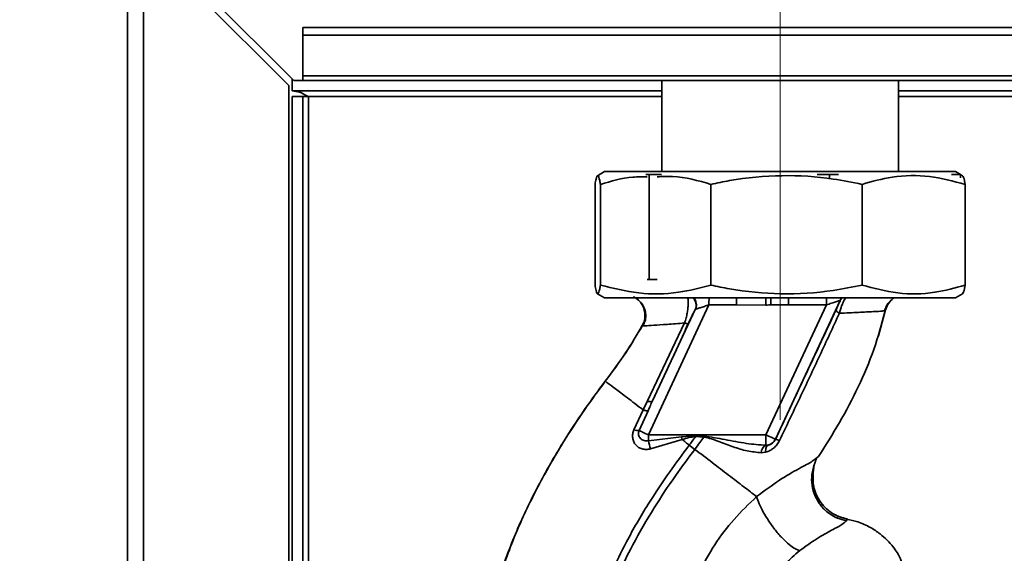
# Paper-space layout 'Blatt2' of a CAD drawing. Units: millimetres. Extents: x 0 to 4200, y 0 to 2970.
# Drawn here: x 540 to 680, y 2240 to 2316 of the extents above; entities that cross this region are included whole.
import ezdxf

# ---------------------------------------------------------------- set-up
doc = ezdxf.new("R2010")
doc.units = ezdxf.units.MM
doc.linetypes.add('CENTERX2', pattern=[20.32, 12.7, -2.54, 2.54, -2.54])
doc.layers.add('1', color=7, linetype='Continuous')
doc.styles.add('SLDTEXTSTYLE1', font='TXT', dxfattribs={"width": 0.605})
doc.dimstyles.new('SLDDIMSTYLE1', dxfattribs={"dimtxt": 35, "dimasz": 25, "dimexe": 0, "dimexo": 0.0625, "dimgap": 8.75, "dimtad": 1, "dimdec": 1, "dimrnd": 1e-09, "dimzin": 12, "dimdsep": 46, "dimtxsty": 'SLDTEXTSTYLE1', "dimsah": 1, "dimcen": 0.09, "dimadec": 0, "dimazin": 3, "dimtfac": 1, "dimtdec": 1, "dimtofl": 0, "dimtmove": 0, "dimatfit": 3, "dimfxl": 1, "dimfrac": 2, "dimtolj": 1, "dimtzin": 12, "dimarcsym": 0})

# ---------------------------------------------------------------- blocks, each defined once
blk = doc.blocks.new('_D_3')
at = {"layer": '1', "color": 7, "ltscale": 10}
for p, q in [((547.2, 2330.34), (313.4, 2330.34)), ((323.4, 2330.34), (323.4, 2039.34)), ((438.4, 2039.34), (313.4, 2039.34))]:
    blk.add_line(p, q, dxfattribs=at)
for points in [[(323.4, 2330.34), (319.4, 2305.34), (327.4, 2305.34)], [(323.4, 2039.34), (327.4, 2064.34), (319.4, 2064.34)]]:
    blk.add_solid(points, dxfattribs=at)
at = {"layer": '1', "color": 7, "ltscale": 10, "insert": (278.28, 2144.73), "char_height": 35, "attachment_point": 1, "rotation": 90, "style": 'SLDTEXTSTYLE1'}
blk.add_mtext('291', dxfattribs=at)

psp = doc.layouts.new('Blatt2')

# ---------------------------------------------------------------- linework, layer by layer
at = {"color": 7, "linetype": 'Continuous', "lineweight": 35, "ltscale": 10}
for p, q in [((554.9, 2095.34), (554.9, 2328.04)), ((557.2, 2095.34), (557.2, 2327.33)), ((557.2, 2327.33), (577.9, 2306.63)), ((578.6, 2307.34), (557.9, 2328.04)), ((869.9, 2314.87), (579.9, 2314.87)), ((579.9, 2313.81), (579.9, 2314.87)), ((869.9, 2313.81), (579.9, 2313.81)), ((579.9, 2313.81), (579.9, 2308.01)), ((869.9, 2308.01), (579.9, 2308.01)), ((579.9, 2307.34), (579.9, 2308.01)), ((577.9, 2095.34), (577.9, 2306.63)), ((578.4, 2305.84), (578.4, 2307.54)), ((578.6, 2307.34), (579.9, 2307.34)), ((579.9, 2307.34), (869.9, 2307.34)), ((631.05, 2307.34), (631.05, 2294.34)), ((664.75, 2294.34), (664.75, 2307.34)), ((631.05, 2305.84), (578.4, 2305.84)), ((578.4, 2305.04), (579.9, 2305.04)), ((578.4, 2053.19), (578.4, 2305.04)), ((579.9, 2053.19), (579.9, 2305.04)), ((580.7, 2305.04), (579.9, 2305.04)), ((860.65, 2305.84), (664.75, 2305.84)), ((622.9, 2294.34), (621.88, 2293.75)), ((622.19, 2293.94), (622.19, 2293.93)), ((622.19, 2293.94), (622.2, 2293.94)), ((622.9, 2294.34), (672.9, 2294.34)), ((628.77, 2293.94), (629.25, 2293.94)), ((629.25, 2293.94), (631.02, 2293.94)), ((629.25, 2293.94), (629.25, 2278.94)), ((653.19, 2293.94), (654.96, 2293.94)), ((654.96, 2293.94), (654.96, 2293.44)), ((654.96, 2293.94), (656.24, 2293.94)), ((672.32, 2293.94), (673.6, 2293.94)), ((673.59, 2293.94), (672.9, 2294.34)), ((673.6, 2293.94), (673.6, 2293.44)), ((673.91, 2293.75), (673.6, 2293.93)), ((621.53, 2292.52), (621.53, 2278.15)), ((622.29, 2292.52), (622.29, 2278.15)), ((638.05, 2292.52), (638.05, 2278.15)), ((659.57, 2292.52), (659.57, 2278.15)), ((674.26, 2292.52), (674.26, 2278.15)), ((629.25, 2278.94), (628.98, 2278.94)), ((630.37, 2278.94), (629.25, 2278.94)), ((621.88, 2276.92), (622.9, 2276.34)), ((672.9, 2276.34), (673.91, 2276.92)), ((622.9, 2276.34), (672.9, 2276.34)), ((656.47, 2275.97), (647.23, 2256.17)), ((656.48, 2275.97), (656.47, 2275.97)), ((637.77, 2275.34), (629.13, 2256.8)), ((635.8, 2274.67), (629.68, 2261.53)), ((637.77, 2275.34), (641.71, 2275.34)), ((645.86, 2275.31), (641.71, 2275.34)), ((654.52, 2275.34), (645.88, 2256.8)), ((649.1, 2275.34), (654.52, 2275.34)), ((661.9, 2270.91), (662.91, 2274.64)), ((662.88, 2274.5), (662.88, 2274.5)), ((634.29, 2272.75), (628.99, 2261.64)), ((628.27, 2272.37), (628.28, 2272.37)), ((622.98, 2264.45), (623, 2264.45)), ((628.99, 2261.64), (628.38, 2260.37)), ((628.38, 2260.37), (627.08, 2257.53)), ((627.81, 2257.41), (629.08, 2260.24)), ((645.88, 2256.8), (629.13, 2256.8)), ((629.13, 2255.95), (633.84, 2256.5)), ((629.42, 2254.8), (633.94, 2256.12)), ((633.84, 2256.5), (635.88, 2256.68)), ((633.84, 2256.5), (633.94, 2256.12)), ((635.87, 2256.56), (637.04, 2256.46)), ((647.23, 2256.17), (647.24, 2256.15)), ((635.75, 2254.73), (634.96, 2255.34)), ((645.2, 2254.25), (645.84, 2254.32)), ((646.22, 2255.34), (645.87, 2255.31)), ((653.36, 2253.7), (652.96, 2253.39)), ((652.56, 2251.07), (652.77, 2252.52)), ((657.34, 2244.54), (657.45, 2244.79))]:
    psp.add_line(p, q, dxfattribs=at)
at = {"color": 1, "linetype": 'Continuous', "lineweight": 35, "ltscale": 10}
for p, q in [((580.7, 2305.04), (631.05, 2305.04)), ((580.7, 2053.19), (580.7, 2305.04)), ((664.75, 2305.04), (860.65, 2305.04)), ((657.45, 2244.79), (657.4, 2244.78))]:
    psp.add_line(p, q, dxfattribs=at)
at = {"color": 7, "linetype": 'Continuous', "lineweight": 35, "ltscale": 100}
psp.add_line((635.88, 2256.68), (635.87, 2256.56), dxfattribs=at)
at = {"color": 7, "linetype": 'Continuous', "lineweight": 35, "ltscale": 10, "flags": 128}
for points in [[(627.81, 2257.41), (627.89, 2257.38), (628, 2257.33), (628.14, 2257.26), (628.3, 2257.18), (628.49, 2257.1), (628.69, 2257), (628.91, 2256.9), (629.13, 2256.8)], [(645.84, 2254.32), (645.84, 2254.52), (645.86, 2254.7), (645.89, 2254.87), (645.93, 2255.01), (645.98, 2255.13), (646.05, 2255.23), (646.13, 2255.3), (646.22, 2255.34)]]:
    psp.add_lwpolyline(points, dxfattribs=at)
at = {"color": 1, "linetype": 'Continuous', "lineweight": 35, "ltscale": 100}
for centre, radius, start, end in [((634.45, 2275.28), 1.48, 335.6394, 45.3863), ((1069.84, 2275.4), 432.07, 179.8756, 180.0082), ((1057.71, 2275.41), 416, 179.8722, 180.0099), ((1058.99, 2277.7), 412.4, 180.1892, 180.3307), ((1094.12, 2275.38), 445.02, 179.8767, 180.0055), ((1088.81, 2275.39), 434.29, 179.8751, 180.007), ((657.82, 2275.34), 1.49, 138.1639, 155.0348), ((657.83, 2275.34), 1.5, 138.1672, 155.0316)]:
    psp.add_arc(centre, radius, start, end, dxfattribs=at)
at = {"color": 7, "linetype": 'Continuous', "lineweight": 35, "ltscale": 100}
for centre, radius, start, end in [((629.49, 2262.54), 1.02, 240.8782, 280.5942), ((627.75, 2259.37), 1.96, 250.0066, 271.8121), ((152.71, 2256.77), 476.42, 359.9017, 0.0033), ((620.08, 2253.09), 9.49, 10.3821, 17.5749), ((458.37, 2256.5), 187.5, 359.6391, 0.093), ((645.87, 2256.8), 1.5, 283.2346, 334.9892), ((647, 2254.43), 1.74, 62.4177, 82.1052), ((646.5, 2254.17), 1.31, 118.8987, 176.5961)]:
    psp.add_arc(centre, radius, start, end, dxfattribs=at)
at = {"color": 7, "linetype": 'Continuous', "lineweight": 35, "ltscale": 10}
for points, knots in [([(578.4, 2305.84), (578.74, 2305.8), (579.43, 2305.72), (580.2, 2305.31), (580.62, 2305.08), (580.7, 2305.04)], [0, 0, 0, 0, 0.449929, 0.902517, 1, 1, 1, 1]), ([(622.29, 2292.52), (622.26, 2292.71), (622.14, 2293.38), (621.94, 2293.95), (621.72, 2293.56), (621.58, 2292.8), (621.53, 2292.52)], [0, 0, 0, 0, 0.125022, 0.462105, 0.807685, 1, 1, 1, 1]), ([(628.98, 2293.58), (628.29, 2293.59), (626.03, 2293.62), (623.82, 2292.97), (622.29, 2292.52)], [0, 0, 0, 0, 0.305985, 1, 1, 1, 1]), ([(638.05, 2292.52), (636.23, 2293.04), (633.69, 2293.76), (631.11, 2293.64), (630.37, 2293.6)], [0, 0, 0, 0, 0.714592, 1, 1, 1, 1]), ([(659.57, 2292.52), (658.21, 2292.8), (654.45, 2293.55), (648.11, 2293.95), (642.27, 2293.4), (638.93, 2292.71), (638.05, 2292.52)], [0, 0, 0, 0, 0.192315, 0.529314, 0.874978, 1, 1, 1, 1]), ([(674.26, 2292.52), (672.57, 2292.97), (669.14, 2293.89), (664.16, 2293.79), (661, 2292.92), (659.57, 2292.52)], [0, 0, 0, 0, 0.348256, 0.705088, 1, 1, 1, 1]), ([(673.91, 2293.73), (674, 2293.59), (674.11, 2293.39), (674.23, 2292.71), (674.26, 2292.52)], [0, 0, 0, 0, 0.727164, 1, 1, 1, 1]), ([(621.53, 2278.15), (621.58, 2277.88), (621.71, 2277.13), (621.94, 2276.72), (622.14, 2277.28), (622.26, 2277.97), (622.29, 2278.15)], [0, 0, 0, 0, 0.192277, 0.529273, 0.874933, 1, 1, 1, 1]), ([(622.29, 2278.15), (624.11, 2277.7), (627.78, 2276.78), (633.12, 2276.88), (636.51, 2277.76), (638.05, 2278.15)], [0, 0, 0, 0, 0.348256, 0.705088, 1, 1, 1, 1]), ([(638.05, 2278.15), (638.93, 2277.97), (642.21, 2277.29), (648.04, 2276.72), (654.39, 2277.11), (658.21, 2277.88), (659.57, 2278.15)], [0, 0, 0, 0, 0.1250677, 0.4621473, 0.8077231, 1, 1, 1, 1]), ([(659.57, 2278.15), (661.26, 2277.7), (664.69, 2276.78), (669.67, 2276.88), (672.83, 2277.76), (674.26, 2278.15)], [0, 0, 0, 0, 0.348256, 0.705088, 1, 1, 1, 1]), ([(674.26, 2278.15), (674.23, 2277.96), (674.11, 2277.28), (674, 2277.08), (673.91, 2276.93)], [0, 0, 0, 0, 0.272924, 1, 1, 1, 1]), ([(627.31, 2276.34), (627.32, 2276.33), (627.42, 2276.27), (627.7, 2276.07), (628.08, 2275.68), (628.44, 2275.16), (628.69, 2274.51), (628.79, 2273.78), (628.7, 2273.03), (628.49, 2272.57), (628.38, 2272.35)], [0, 0, 0, 0, 0.00594, 0.127472, 0.254719, 0.391109, 0.537342, 0.690998, 0.84718, 1, 1, 1, 1]), ([(654.52, 2275.34), (654.76, 2275.41), (655.23, 2275.57), (655.77, 2275.74), (656.11, 2275.85), (656.31, 2275.92), (656.44, 2275.96), (656.46, 2275.97), (656.47, 2275.97)], [0, 0, 0, 0, 0.271645, 0.532408, 0.660635, 0.775136, 0.890456, 1, 1, 1, 1]), ([(656.48, 2275.97), (656.47, 2275.95), (656.46, 2275.92), (656.31, 2275.58), (656.09, 2275.09), (655.94, 2274.78), (655.87, 2274.62)], [0, 0, 0, 0, 0.280852, 0.559892, 0.779565, 1, 1, 1, 1]), ([(662.76, 2274.48), (662.85, 2274.71), (663.03, 2275.2), (663.5, 2275.86), (663.93, 2276.18), (664.14, 2276.34)], [0, 0, 0, 0, 0.323604, 0.661284, 1, 1, 1, 1]), ([(662.88, 2274.5), (662.98, 2274.82), (663.17, 2275.44), (663.64, 2275.89), (663.87, 2276.11)], [0, 0, 0, 0, 0.510455, 1, 1, 1, 1]), ([(634.82, 2272.66), (634.95, 2272.93), (635.21, 2273.48), (635.5, 2274.08), (635.71, 2274.49), (635.77, 2274.61), (635.8, 2274.67)], [0, 0, 0, 0, 0.27799, 0.558356, 0.779267, 1, 1, 1, 1]), ([(635.84, 2274.71), (635.83, 2274.71), (635.82, 2274.7), (635.81, 2274.68), (635.8, 2274.67)], [0, 0, 0, 0, 0.5632066, 1, 1, 1, 1]), ([(635.84, 2274.71), (635.87, 2274.72), (635.92, 2274.73), (636.13, 2274.8), (636.53, 2274.93), (637.12, 2275.12), (637.55, 2275.26), (637.77, 2275.34)], [0, 0, 0, 0, 0.109485, 0.226644, 0.470231, 0.730573, 1, 1, 1, 1]), ([(645.86, 2275.31), (646, 2275.31), (646.25, 2275.32), (646.49, 2275.32), (646.6, 2275.32)], [0, 0, 0, 0, 0.560006, 1, 1, 1, 1]), ([(649.1, 2275.34), (648.84, 2275.34), (648.37, 2275.33), (647.72, 2275.33), (647.15, 2275.32), (646.78, 2275.32), (646.6, 2275.32)], [0, 0, 0, 0, 0.314527, 0.559982, 0.779838, 1, 1, 1, 1]), ([(655.87, 2274.62), (655.07, 2272.91), (653.47, 2269.5), (650.58, 2263.33), (648.5, 2258.88), (647.24, 2256.15)], [0, 0, 0, 0, 0.280029, 0.560073, 1, 1, 1, 1]), ([(647.8, 2255.97), (648.77, 2257.99), (650.7, 2262.04), (653.57, 2268.11), (655.42, 2272.13), (656.34, 2274.13)], [0, 0, 0, 0, 0.333394, 0.667091, 1, 1, 1, 1]), ([(653.36, 2253.7), (654.38, 2255.3), (656.43, 2258.53), (659.09, 2263.62), (661.38, 2268.92), (662.38, 2272.64), (662.88, 2274.5)], [0, 0, 0, 0, 0.247526, 0.49803, 0.749278, 1, 1, 1, 1]), ([(656.34, 2274.13), (656.26, 2274.18), (656.11, 2274.29), (655.96, 2274.43), (655.86, 2274.54), (655.87, 2274.59), (655.87, 2274.62)], [0, 0, 0, 0, 0.246524, 0.5, 0.753481, 1, 1, 1, 1]), ([(628.28, 2272.37), (628.35, 2272.36), (628.5, 2272.33), (629.8, 2272.41), (631.71, 2272.54), (633.43, 2272.68), (634.29, 2272.75)], [0, 0, 0, 0, 0.24738, 0.496152, 0.747172, 1, 1, 1, 1]), ([(629.68, 2261.53), (630.63, 2263.6), (632.35, 2267.31), (634.07, 2271.02), (634.82, 2272.66)], [0, 0, 0, 0, 0.560015, 1, 1, 1, 1]), ([(634.29, 2272.75), (634.37, 2272.72), (634.51, 2272.68), (634.67, 2272.64), (634.78, 2272.63), (634.81, 2272.65), (634.82, 2272.66)], [0, 0, 0, 0, 0.247257, 0.500006, 0.752752, 1, 1, 1, 1]), ([(628.27, 2272.37), (627.5, 2271.07), (625.88, 2268.34), (623.98, 2265.79), (622.98, 2264.45)], [0, 0, 0, 0, 0.477315, 1, 1, 1, 1]), ([(623, 2264.45), (623.99, 2265.79), (625.9, 2268.34), (627.51, 2271.07), (628.28, 2272.37)], [0, 0, 0, 0, 0.522682, 1, 1, 1, 1]), ([(622.98, 2264.45), (621.99, 2263.11), (619.85, 2260.21), (616.72, 2255.38), (613.49, 2249.78), (610.39, 2243.41), (608.25, 2237.76), (606.91, 2233.17), (606.1, 2229.85), (605.46, 2226.32), (605.05, 2222.49), (604.9, 2218.2), (604.82, 2213.77), (605.06, 2209.12), (605.88, 2204.3), (607.52, 2199.12), (610.2, 2193.86), (613.87, 2189), (616.99, 2186.37), (618.5, 2185.1)], [0, 0, 0, 0, 0.056656, 0.122414, 0.196432, 0.27752, 0.364368, 0.402046, 0.440541, 0.480589, 0.524019, 0.571421, 0.626088, 0.675119, 0.730981, 0.793241, 0.860859, 0.932649, 1, 1, 1, 1]), ([(623, 2264.45), (623.07, 2264.4), (623.22, 2264.29), (624.35, 2263.43), (626.03, 2262.16), (627.59, 2260.96), (628.38, 2260.37)], [0, 0, 0, 0, 0.250222, 0.499201, 0.749133, 1, 1, 1, 1]), ([(629.68, 2261.53), (629.56, 2261.29), (629.36, 2260.86), (629.17, 2260.43), (629.08, 2260.24)], [0, 0, 0, 0, 0.560018, 1, 1, 1, 1]), ([(629.08, 2260.24), (629.06, 2260.23), (629.01, 2260.21), (628.85, 2260.23), (628.64, 2260.28), (628.47, 2260.34), (628.38, 2260.37)], [0, 0, 0, 0, 0.2467055, 0.4999995, 0.7532931, 1, 1, 1, 1]), ([(627.08, 2257.53), (627.01, 2257.33), (626.88, 2256.94), (626.87, 2256.35), (627.02, 2255.8), (627.31, 2255.34), (627.73, 2254.99), (628.24, 2254.77), (628.83, 2254.68), (629.22, 2254.76), (629.42, 2254.8)], [0, 0, 0, 0, 0.131849, 0.260611, 0.385788, 0.508324, 0.629423, 0.750715, 0.873821, 1, 1, 1, 1]), ([(629.13, 2255.95), (629.03, 2255.94), (628.82, 2255.91), (628.52, 2255.96), (628.23, 2256.09), (628, 2256.28), (627.83, 2256.52), (627.73, 2256.81), (627.72, 2257.12), (627.78, 2257.32), (627.81, 2257.41)], [0, 0, 0, 0, 0.119708, 0.250025, 0.364998, 0.500108, 0.625185, 0.750155, 0.882174, 1, 1, 1, 1]), ([(633.94, 2256.12), (634.26, 2256.22), (634.89, 2256.43), (635.55, 2256.51), (635.87, 2256.56)], [0, 0, 0, 0, 0.50338, 1, 1, 1, 1]), ([(634.96, 2255.34), (634.79, 2255.47), (634.45, 2255.73), (634.11, 2255.99), (633.94, 2256.12)], [0, 0, 0, 0, 0.500172, 1, 1, 1, 1]), ([(635.87, 2256.56), (635.7, 2256.33), (635.4, 2255.92), (635.09, 2255.52), (634.96, 2255.34)], [0, 0, 0, 0, 0.558517, 1, 1, 1, 1]), ([(635.75, 2254.73), (635.99, 2255.06), (636.43, 2255.63), (636.86, 2256.21), (637.04, 2256.46)], [0, 0, 0, 0, 0.562008, 1, 1, 1, 1]), ([(637.06, 2256.64), (636.84, 2256.65), (636.45, 2256.66), (636.05, 2256.68), (635.88, 2256.68)], [0, 0, 0, 0, 0.55993, 1, 1, 1, 1]), ([(637.06, 2256.64), (637.06, 2256.61), (637.05, 2256.55), (637.05, 2256.49), (637.04, 2256.46)], [0, 0, 0, 0, 0.560179, 1, 1, 1, 1]), ([(637.04, 2256.46), (637.41, 2256.4), (638.14, 2256.26), (639.5, 2255.69), (641.2, 2255.07), (643.22, 2254.45), (644.54, 2254.31), (645.2, 2254.25)], [0, 0, 0, 0, 0.124983, 0.249545, 0.49879, 0.748662, 1, 1, 1, 1]), ([(645.87, 2255.31), (644.96, 2255.38), (643.02, 2255.53), (640.09, 2256.14), (638.05, 2256.48), (637.06, 2256.64)], [0, 0, 0, 0, 0.31505, 0.66576, 1, 1, 1, 1]), ([(645.84, 2254.32), (646.04, 2254.39), (646.43, 2254.52), (646.97, 2254.88), (647.46, 2255.36), (647.69, 2255.77), (647.8, 2255.97)], [0, 0, 0, 0, 0.245351, 0.494518, 0.746821, 1, 1, 1, 1]), ([(645.88, 2256.8), (646.05, 2256.72), (646.4, 2256.55), (646.85, 2256.34), (647.16, 2256.2), (647.21, 2256.18), (647.23, 2256.17)], [0, 0, 0, 0, 0.249996, 0.499993, 0.749999, 1, 1, 1, 1]), ([(647.24, 2256.15), (647.21, 2256.1), (647.16, 2256), (647.02, 2255.8), (646.8, 2255.59), (646.51, 2255.42), (646.32, 2255.37), (646.22, 2255.34)], [0, 0, 0, 0, 0.113373, 0.227282, 0.464381, 0.722625, 1, 1, 1, 1]), ([(619.7, 2222.22), (619.94, 2223.97), (620.42, 2227.43), (621.93, 2232.39), (623.78, 2237.1), (626.16, 2241.94), (628.94, 2246.75), (631.97, 2251.32), (634.02, 2254.08), (634.96, 2255.34)], [0, 0, 0, 0, 0.14275, 0.282488, 0.420199, 0.553772, 0.721864, 0.872737, 1, 1, 1, 1]), ([(620.7, 2222.22), (620.94, 2223.92), (621.42, 2227.28), (622.9, 2232.13), (624.72, 2236.74), (627.06, 2241.5), (629.81, 2246.24), (632.8, 2250.76), (634.82, 2253.49), (635.75, 2254.73)], [0, 0, 0, 0, 0.141135, 0.280161, 0.41761, 0.551274, 0.719927, 0.871702, 1, 1, 1, 1]), ([(644.56, 2247.99), (643.97, 2248.44), (642.78, 2249.35), (640.6, 2251.03), (638.24, 2252.83), (636.58, 2254.1), (635.75, 2254.73)], [0, 0, 0, 0, 0.250709, 0.500334, 0.749404, 1, 1, 1, 1]), ([(652.76, 2252.5), (652.82, 2252.67), (652.94, 2253.02), (653.02, 2253.27), (653.06, 2253.4)], [0, 0, 0, 0, 0.501556, 1, 1, 1, 1]), ([(653.05, 2248.3), (652.92, 2248.68), (652.63, 2249.44), (652.5, 2250.65), (652.61, 2251.45), (652.66, 2251.84)], [0, 0, 0, 0, 0.330259, 0.671947, 1, 1, 1, 1]), ([(652.6, 2251.07), (652.59, 2250.66), (652.56, 2249.74), (652.77, 2248.77), (653.05, 2248.31), (653.05, 2248.3)], [0, 0, 0, 0, 0.4278385, 0.9890829, 1, 1, 1, 1]), ([(644.56, 2247.99), (643.46, 2246.94), (641.25, 2244.85), (638.51, 2241.17), (636.24, 2237.18), (635.25, 2234.29), (634.76, 2232.85)], [0, 0, 0, 0, 0.253111, 0.504103, 0.753168, 1, 1, 1, 1]), ([(644.56, 2247.99), (644.67, 2247.66), (644.91, 2246.97), (645.5, 2245.77), (646.28, 2244.47), (647.22, 2243.17), (648.22, 2242.03), (649.18, 2241.14), (650.02, 2240.54), (650.47, 2240.37), (650.69, 2240.29)], [0, 0, 0, 0, 0.111523, 0.233837, 0.364589, 0.500001, 0.635412, 0.766161, 0.88848, 1, 1, 1, 1]), ([(657.44, 2244.8), (656.76, 2244.99), (655.7, 2245.3), (654.48, 2246.22), (653.68, 2247.14), (653.2, 2247.86), (653.06, 2248.28), (653.05, 2248.3)], [0, 0, 0, 0, 0.3630283, 0.563823, 0.7736612, 0.9886144, 1, 1, 1, 1]), ([(650.69, 2240.29), (651.52, 2240.89), (653.25, 2242.14), (655.39, 2243.27), (656.88, 2244.07), (657.18, 2244.38), (657.34, 2244.54)], [0, 0, 0, 0, 0.227468, 0.470296, 0.728835, 1, 1, 1, 1]), ([(665.9, 2235.99), (665.89, 2236.12), (665.83, 2236.68), (665.6, 2237.63), (665.2, 2238.84), (664.73, 2239.81), (664.06, 2240.8), (663.22, 2241.76), (662.09, 2242.76), (660.71, 2243.67), (659.11, 2244.42), (657.94, 2244.65), (657.41, 2244.76)], [0, 0, 0, 0, 0.045816, 0.201625, 0.349669, 0.488287, 0.574321, 0.648476, 0.721424, 0.808886, 0.913794, 1, 1, 1, 1]), ([(644.77, 2230.29), (645.02, 2231.29), (645.51, 2233.3), (646.87, 2236.02), (648.58, 2238.44), (649.98, 2239.68), (650.69, 2240.29)], [0, 0, 0, 0, 0.2506066, 0.5011405, 0.7508031, 1, 1, 1, 1])]:
    psp.add_open_spline(points, degree=3, knots=knots, dxfattribs=at)
at = {"color": 1, "linetype": 'Continuous', "lineweight": 35, "ltscale": 10}
for points, knots in [([(628.27, 2272.37), (628.36, 2272.58), (628.57, 2273.01), (628.68, 2273.77), (628.59, 2274.58), (628.27, 2275.38), (627.74, 2276.03), (627.29, 2276.4), (627.03, 2276.5), (627.02, 2276.5)], [0, 0, 0, 0, 0.1426163, 0.3006409, 0.4708942, 0.648, 0.8251208, 0.9953743, 1, 1, 1, 1]), ([(628.28, 2272.37), (628.38, 2272.58), (628.59, 2273.01), (628.69, 2273.77), (628.61, 2274.59), (628.28, 2275.37), (627.82, 2275.98), (627.43, 2276.24), (627.28, 2276.34)], [0, 0, 0, 0, 0.151887, 0.320176, 0.501493, 0.690125, 0.878746, 1, 1, 1, 1]), ([(634.29, 2272.75), (634.37, 2272.99), (634.52, 2273.46), (634.67, 2274.16), (634.76, 2274.81), (634.82, 2275.55), (634.83, 2276.13), (634.76, 2276.31), (634.75, 2276.34)], [0, 0, 0, 0, 0.175416, 0.34185, 0.50031, 0.654141, 0.955768, 1, 1, 1, 1]), ([(635.58, 2276.34), (635.64, 2276.27), (635.79, 2276.11), (635.92, 2275.78), (635.99, 2275.4), (635.96, 2275.03), (635.88, 2274.81), (635.84, 2274.71)], [0, 0, 0, 0, 0.143349, 0.375823, 0.600096, 0.809518, 1, 1, 1, 1]), ([(645.86, 2275.31), (645.86, 2275.48), (645.86, 2275.83), (645.86, 2276.19), (645.86, 2276.32), (645.86, 2276.34)], [0, 0, 0, 0, 0.44623, 0.921223, 1, 1, 1, 1]), ([(657.26, 2276.34), (657.21, 2276.27), (657.08, 2276.12), (656.88, 2275.71), (656.6, 2275.06), (656.44, 2274.5), (656.34, 2274.13)], [0, 0, 0, 0, 0.158498, 0.373356, 0.588932, 1, 1, 1, 1]), ([(662.88, 2274.5), (662.98, 2274.82), (663.17, 2275.44), (663.64, 2275.89), (663.87, 2276.11)], [0, 0, 0, 0, 0.5106966, 1, 1, 1, 1]), ([(663.85, 2276.09), (663.63, 2275.88), (663.17, 2275.43), (662.97, 2274.82), (662.88, 2274.5)], [0, 0, 0, 0, 0.484927, 1, 1, 1, 1]), ([(656.34, 2274.13), (657.29, 2274.18), (659.2, 2274.27), (661.23, 2274.37), (662.45, 2274.44), (662.6, 2274.47), (662.66, 2274.47)], [0, 0, 0, 0, 0.286877, 0.573021, 0.858173, 1, 1, 1, 1]), ([(617.54, 2185.99), (616.37, 2186.98), (613.6, 2189.33), (610.22, 2193.86), (607.54, 2199.12), (605.91, 2204.3), (605.09, 2209.12), (604.85, 2213.77), (604.94, 2218.2), (605.09, 2222.49), (605.49, 2226.32), (606.14, 2229.85), (606.94, 2233.17), (608.29, 2237.76), (610.42, 2243.41), (613.51, 2249.78), (616.74, 2255.38), (619.87, 2260.21), (622.01, 2263.11), (623, 2264.45)], [0, 0, 0, 0, 0.053102, 0.1259896, 0.1946408, 0.2578534, 0.3145681, 0.3643483, 0.4198529, 0.4679791, 0.5120722, 0.5527309, 0.591814, 0.6300684, 0.7182426, 0.8005688, 0.8757176, 0.9424788, 1, 1, 1, 1]), ([(652.96, 2253.39), (652.83, 2253.28), (652.44, 2252.95), (650.59, 2252), (647.78, 2250.4), (645.66, 2248.81), (644.56, 2247.99)], [0, 0, 0, 0, 0.137736, 0.40654, 0.693221, 1, 1, 1, 1]), ([(652.77, 2252.52), (652.64, 2252.06), (652.36, 2251.11), (652.4, 2249.57), (652.83, 2248.04), (653.65, 2246.67), (654.76, 2245.61), (656.02, 2244.87), (656.91, 2244.65), (657.34, 2244.54)], [0, 0, 0, 0, 0.136391, 0.28375, 0.436325, 0.588904, 0.736264, 0.874184, 1, 1, 1, 1]), ([(653.05, 2248.3), (653.29, 2247.84), (653.77, 2246.92), (654.89, 2245.87), (656.13, 2245.13), (657.02, 2244.9), (657.45, 2244.79)], [0, 0, 0, 0, 0.266613, 0.529324, 0.775363, 1, 1, 1, 1])]:
    psp.add_open_spline(points, degree=3, knots=knots, dxfattribs=at)
at = {"layer": '1', "color": 7, "linetype": 'CENTERX2', "lineweight": 18, "ltscale": 10}
psp.add_line((647.9, 2528.34), (647.9, 2258.94), dxfattribs=at)

# ---------------------------------------------------------------- dimensions: what is measured, and where the dimension line sits
at = {"layer": '1', "color": 7, "ltscale": 10}
dim = psp.add_linear_dim(base=(323.4, 2039.34), p1=(557.2, 2330.34), p2=(448.4, 2039.34), angle=90, dimstyle='SLDDIMSTYLE1', dxfattribs=at)
dim.commit()
dim.dimension.update_dxf_attribs({"geometry": '_D_3', "text_midpoint": (323.4, 2184.84), "dimtype": 160})

doc.saveas('drawing.dxf')
